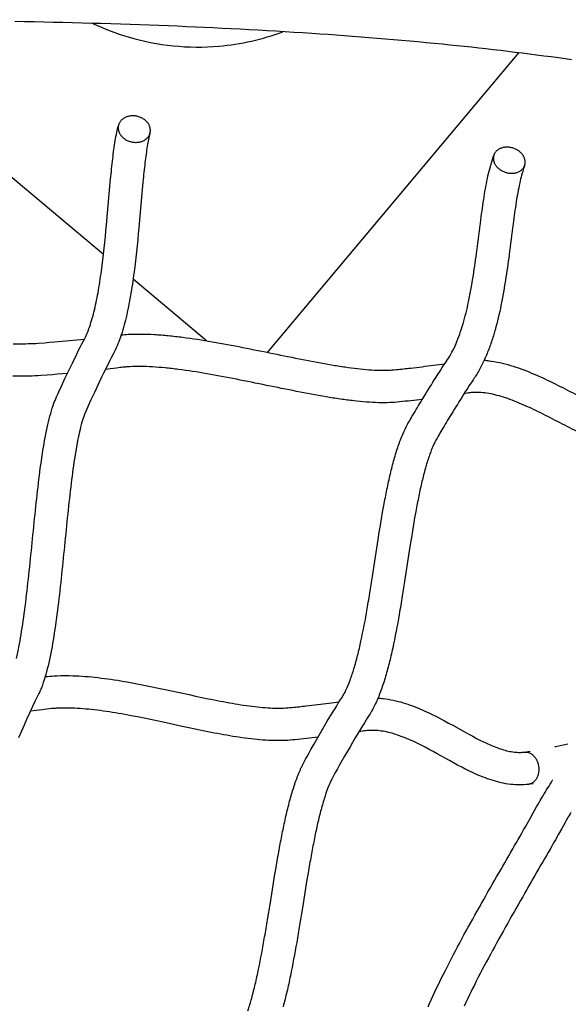
# Model space of a CAD drawing. Units: millimetres. Extents: x -1827 to 15279, y -847 to 5346.
# Drawn here: x 12539 to 12877, y 2426 to 3032 of the extents above; entities that cross this region are included whole.
import ezdxf

# ---------------------------------------------------------------- set-up
doc = ezdxf.new("R2010")
doc.units = ezdxf.units.MM
doc.header["$MEASUREMENT"] = 0
for name, color, linetype, true_color in [('Make2D$visible$lines$Concrete', 7, 'Continuous', 0x000000), ('Make2D$visible$lines$Default', 7, 'Continuous', 0x000000), ('Make2D$visible$lines$Frame', 7, 'Continuous', 0x000000), ('Make2D$visible$lines$seat', 4, 'Continuous', 0x00ffff)]:
    doc.layers.add(name, color=color, linetype=linetype, true_color=true_color)

msp = doc.modelspace()

# ---------------------------------------------------------------- linework, layer by layer
at = {"layer": 'Make2D$visible$lines$Concrete'}
for p, q in [((12591.02, 2887.61), (12419.69, 3031.37)), ((12846.57, 3011.73), (12691.81, 2827.29)), ((12654.4, 2834.42), (12609.24, 2872.32))]:
    msp.add_line(p, q, dxfattribs=at)
at = {"layer": 'Make2D$visible$lines$Default'}
for p, q in [((12868.77, 2584.49), (12869.51, 2584.64)), ((12850.34, 2581.15), (12850.56, 2581.18)), ((12850.56, 2581.18), (12851.11, 2581.25)), ((12851.11, 2581.25), (12852.34, 2581.44)), ((12852.34, 2581.44), (12853.6, 2581.65)), ((12853.17, 2561.35), (12852.69, 2561.29)), ((12855.47, 2561.69), (12854.38, 2561.52)), ((12867.5, 2563.86), (12867.13, 2563.79))]:
    msp.add_line(p, q, dxfattribs=at)
for points in [[(12537.43, 2638.84, 0.01768), (12540.31, 2653.32, 0.009741), (12542.84, 2670.84, 0.005025), (12545.08, 2690.17, 0.00165), (12547.11, 2710, -0.001203), (12549.13, 2729.92, -0.004423), (12551.3, 2749.17, -0.008801), (12553.77, 2767, -0.016897), (12556.75, 2782.78, -0.013295), (12558.52, 2789.72, -0.019904), (12560.56, 2796.02), (12560.96, 2797.08), (12561.39, 2798.13), (12562.18, 2799.99), (12562.86, 2801.51), (12563.54, 2803.02), (12565.16, 2806.55), (12567.32, 2811.15), (12569.48, 2815.71), (12571.89, 2820.72), (12574.32, 2825.72), (12575.92, 2828.94), (12576.74, 2830.56), (12577.57, 2832.19), (12578.47, 2833.89), (12579.26, 2835.33), (12579.71, 2836.23, 0.010584), (12580.56, 2838.05, 0.01688), (12582.09, 2841.87, 0.014951), (12583.72, 2846.84, 0.010973), (12585.12, 2851.98, 0.016657), (12587.66, 2863.97, 0.010835), (12589.73, 2877.26), (12590.2, 2880.78), (12590.63, 2884.29), (12591.04, 2887.82), (12591.43, 2891.34), (12591.81, 2894.94), (12592.17, 2898.55), (12592.52, 2902.15), (12592.86, 2905.76), (12593.51, 2912.98), (12594.76, 2927.13), (12595.4, 2934.05, -0.005866), (12596.72, 2946.54, -0.012375), (12598.28, 2957.63, -0.010827), (12599.22, 2962.58, -0.003), (12600.19, 2966.8)], [(12619.68, 2962.33, 0.017158), (12618, 2954.28, 0.012254), (12616.58, 2944.17, 0.005873), (12615.31, 2932.14), (12614.67, 2925.3), (12613.43, 2911.18), (12612.77, 2903.88), (12612.43, 2900.21), (12612.07, 2896.55), (12611.7, 2892.87), (12611.32, 2889.2), (12610.91, 2885.54), (12610.48, 2881.88), (12610.03, 2878.22), (12609.55, 2874.57, -0.01084), (12607.34, 2860.42, -0.016732), (12604.52, 2847.13, -0.01095), (12602.89, 2841.14, -0.015076), (12600.89, 2835.04, -0.016641), (12598.86, 2829.97), (12598.26, 2828.66), (12597.64, 2827.37), (12596.98, 2826.08), (12595.83, 2823.94), (12595.34, 2823), (12594.58, 2821.52), (12593.04, 2818.45), (12591.08, 2814.46), (12589.89, 2812.01), (12587.53, 2807.09), (12585.41, 2802.62), (12583.3, 2798.13), (12581.75, 2794.74), (12581.12, 2793.35), (12580.5, 2791.95), (12579.87, 2790.49), (12579.58, 2789.77), (12579.3, 2789.04, 0.0194), (12577.75, 2784.24, 0.013335), (12576.25, 2778.33, 0.016669), (12573.52, 2763.87, 0.008818), (12571.15, 2746.73, 0.004413), (12569.02, 2727.84, 0.001205), (12567.01, 2708.01, -0.00165), (12564.96, 2688.05, -0.005032), (12562.68, 2668.32, -0.009732), (12560.04, 2650.03, -0.017829), (12556.88, 2634.16, -0.013965), (12555, 2627.16, -0.02057), (12552.82, 2620.81, -0.013352), (12551.59, 2617.88), (12551.26, 2617.17), (12550.91, 2616.46), (12550.02, 2614.7), (12549.44, 2613.51), (12548.86, 2612.32), (12547.37, 2609.15), (12545.54, 2605.19), (12543.74, 2601.23), (12542.12, 2597.63), (12540.51, 2594.03), (12538.69, 2589.92)], [(12679.95, 2421.91, 0.012446), (12682.27, 2429.65, 0.005006), (12683.4, 2433.92, 0.00416), (12684.45, 2438.21, 0.003723), (12685.5, 2442.82, 0.003058), (12686.49, 2447.44, 0.008263), (12690.24, 2467.39, 0.00202), (12692.01, 2477.89), (12693.73, 2488.47), (12695.47, 2499.23), (12696.36, 2504.67), (12697.27, 2510.11, -0.002965), (12699.15, 2520.89, -0.004397), (12701.07, 2530.97, -0.006247), (12703.11, 2540.64, -0.008649), (12705.34, 2549.81, -0.011872), (12707.79, 2558.39, -0.016644), (12710.54, 2566.3, -0.010129), (12712, 2569.85, -0.006034), (12712.8, 2571.64, -0.007154), (12713.69, 2573.49), (12714.5, 2575.07), (12715.44, 2576.83), (12716.37, 2578.51), (12717.56, 2580.65), (12718.75, 2582.77), (12720.43, 2585.72), (12722.12, 2588.66), (12725.51, 2594.5), (12727.14, 2597.3), (12728.79, 2600.09), (12730.44, 2602.87), (12732.11, 2605.65, -0.002614), (12734.57, 2609.69), (12735.55, 2611.27), (12736.55, 2612.85), (12737.71, 2614.61), (12738.06, 2615.18), (12738.41, 2615.76), (12738.74, 2616.34), (12739.07, 2616.93), (12739.39, 2617.52), (12739.7, 2618.12), (12740, 2618.72), (12740.29, 2619.33, 0.021844), (12742.82, 2625.36, 0.015644), (12745.21, 2632.51, 0.011588), (12747.45, 2640.58, 0.008451), (12749.52, 2649.44, 0.010827), (12753.33, 2669.28, 0.002967), (12755.18, 2680.39, 0.001435), (12756.79, 2690.62), (12758.43, 2701.32), (12760.09, 2712.02), (12760.81, 2716.51), (12761.47, 2720.61), (12762.16, 2724.72), (12762.87, 2728.81), (12763.59, 2732.91, -0.00539), (12765.51, 2742.87, -0.007616), (12767.6, 2752.39, -0.010454), (12769.9, 2761.35, -0.014543), (12772.48, 2769.68, -0.008839), (12773.85, 2773.45, -0.011219), (12775.44, 2777.32, -0.021005), (12778.01, 2782.63, -0.007775), (12779.74, 2785.7, -0.002788), (12782.07, 2789.68, -0.003491), (12787.98, 2799.48, -0.003739), (12795.78, 2812.05, -0.002268), (12798.42, 2816.19), (12799.51, 2817.87), (12800.62, 2819.54), (12801.51, 2820.85), (12802.16, 2821.78), (12802.85, 2822.79), (12803.51, 2823.82, 0.022451), (12806.13, 2828.52, 0.019503), (12808.62, 2834.03, 0.015822), (12810.87, 2840.11, 0.012396), (12812.82, 2846.44), (12813.28, 2848.14), (12813.73, 2849.84), (12814.17, 2851.55), (12814.59, 2853.27), (12814.99, 2854.98), (12815.38, 2856.7), (12815.75, 2858.43), (12816.35, 2861.37), (12816.62, 2862.74), (12817.18, 2865.75), (12817.72, 2868.76), (12818.23, 2871.78), (12818.72, 2874.8, 0.006061), (12820.86, 2889.83, 0.000256), (12823.33, 2909.04, -0.006628), (12825.32, 2923.04, -0.015195), (12827.7, 2935.88, -0.012912), (12829.15, 2941.79, -0.008), (12830, 2944.69), (12831.16, 2948.28)], [(12850.21, 2942.19, 0.002726), (12849.09, 2938.73, 0.008458), (12848.43, 2936.47, 0.012479), (12847.23, 2931.56, 0.01517), (12845.08, 2919.92, 0.00661), (12843.16, 2906.44, -0.00027), (12840.69, 2887.21, -0.006069), (12838.47, 2871.7), (12837.96, 2868.5), (12837.42, 2865.31), (12836.85, 2862.12), (12836.25, 2858.93), (12835.7, 2856.15), (12835.31, 2854.24), (12834.9, 2852.34), (12834.47, 2850.44), (12834.02, 2848.55), (12833.56, 2846.66), (12833.08, 2844.77), (12832.58, 2842.89), (12832.07, 2841.01, -0.012386), (12829.83, 2833.74, -0.015912), (12827.14, 2826.47, -0.01941), (12824, 2819.55, -0.023019), (12820.49, 2813.25), (12820.03, 2812.53), (12819.57, 2811.81), (12819.09, 2811.1), (12818.61, 2810.4), (12817.93, 2809.43), (12817.22, 2808.38), (12816.22, 2806.87), (12815.23, 2805.35, 0.002361), (12812.68, 2801.36, 0.003723), (12805.04, 2789.05, 0.003464), (12799.27, 2779.49, 0.002926), (12797.06, 2775.72), (12796.33, 2774.43), (12795.61, 2773.13), (12795.02, 2771.99), (12794.69, 2771.33), (12794.37, 2770.66), (12794.06, 2769.99), (12793.76, 2769.31, 0.011251), (12792.52, 2766.28, 0.008793), (12791.4, 2763.18, 0.014425), (12789.16, 2755.94, 0.010433), (12787.06, 2747.79, 0.0076), (12785.11, 2738.87, 0.005388), (12783.27, 2729.33), (12782.56, 2725.33), (12781.87, 2721.33), (12781.2, 2717.33), (12780.55, 2713.32), (12779.85, 2708.91), (12778.19, 2698.24), (12776.55, 2687.57, -0.001435), (12774.93, 2677.23, -0.002963), (12773.04, 2665.87, -0.010865), (12769.06, 2645.18, -0.00847), (12766.83, 2635.67, -0.011582), (12764.35, 2626.7, -0.015808), (12761.56, 2618.37, -0.021688), (12758.35, 2610.74), (12757.92, 2609.85), (12757.48, 2608.97), (12757.03, 2608.1), (12756.56, 2607.23), (12756.08, 2606.37), (12755.59, 2605.52), (12755.08, 2604.68), (12754.56, 2603.84), (12753.34, 2601.97), (12752.45, 2600.58), (12751.59, 2599.19, 0.002653), (12749.24, 2595.33), (12747.61, 2592.61), (12745.99, 2589.88), (12744.38, 2587.15), (12742.78, 2584.42), (12739.45, 2578.68), (12737.8, 2575.8), (12736.16, 2572.92), (12735.01, 2570.88), (12733.87, 2568.84), (12733.02, 2567.28), (12732.2, 2565.75), (12731.59, 2564.57), (12731.26, 2563.9), (12730.95, 2563.23), (12730.34, 2561.88), (12729.75, 2560.48), (12729.19, 2559.08, 0.0164), (12726.88, 2552.41, 0.011849), (12724.69, 2544.74, 0.00862), (12722.62, 2536.24, 0.00624), (12720.68, 2527.06, 0.004393), (12718.83, 2517.32, 0.002965), (12716.99, 2506.78), (12716.09, 2501.4), (12715.21, 2496.02), (12713.47, 2485.28), (12711.74, 2474.64, -0.002017), (12709.94, 2463.97, -0.008283), (12706.07, 2443.38, -0.003058), (12705.03, 2438.52, -0.003724), (12703.91, 2433.62, -0.004164), (12702.79, 2429.01, -0.004997), (12701.56, 2424.35, -0.012494)], [(12601.93, 2838.07, -0.010681), (12606.14, 2838.38, -0.015789), (12614.07, 2838.56, -0.012475), (12622.33, 2838.27, -0.00983), (12630.89, 2837.6, -0.007696), (12639.72, 2836.6, -0.010798), (12657.99, 2833.81, -0.005848), (12676.72, 2830.33, -0.001889), (12695.46, 2826.55, 0.001934), (12713.73, 2822.86, 0.00658), (12731.35, 2819.61, 0.005581), (12739.74, 2818.28, 0.007326), (12747.35, 2817.27, 0.009707), (12754.4, 2816.58, 0.01299), (12760.81, 2816.24), (12762.22, 2816.21), (12763.63, 2816.21), (12765.05, 2816.23), (12766.46, 2816.28), (12767.79, 2816.35), (12768.59, 2816.42), (12769.95, 2816.53), (12771.3, 2816.66, 0.004432), (12780.12, 2817.62, 0.003327), (12794.12, 2819.35, 0.002222), (12801.12, 2820.28)], [(12535.44, 2832.6, 0.006361), (12543, 2832.6), (12544.75, 2832.64), (12546.51, 2832.68), (12547.86, 2832.74), (12549.48, 2832.82), (12551.09, 2832.93), (12554.84, 2833.2), (12557.88, 2833.45), (12560.92, 2833.71, 0.00344), (12579.31, 2835.43)], [(12825.39, 2822.44, -0.010763), (12828.22, 2822.14, -0.0227), (12834.92, 2820.97, -0.018483), (12841.52, 2819.26, -0.014685), (12848.02, 2817.1, -0.020724), (12861.03, 2811.7, -0.00994), (12873.68, 2805.54, -0.000821), (12885.65, 2799.39, 0.008397)], [(12568.82, 2814.33), (12562.65, 2813.78), (12559.55, 2813.52), (12556.45, 2813.27), (12552.44, 2812.97), (12550.62, 2812.85), (12548.8, 2812.76), (12547.18, 2812.7), (12545.23, 2812.64), (12543.29, 2812.61, -0.006327), (12535.23, 2812.6, -0.00447)], [(12787.27, 2798.33, -0.00533), (12773.27, 2796.76, -0.013848), (12767.35, 2796.3, -0.017539), (12760.3, 2796.25, -0.013018), (12752.86, 2796.64, -0.009751), (12745.03, 2797.41, -0.007335), (12736.85, 2798.49, -0.005589), (12728.01, 2799.89, -0.006608), (12709.88, 2803.24, -0.001933), (12691.45, 2806.95, 0.001886), (12672.86, 2810.71, 0.00584), (12654.59, 2814.11, 0.010753), (12637.17, 2816.76, 0.00768), (12628.96, 2817.7, 0.009827), (12621.17, 2818.31, 0.01237), (12613.9, 2818.56, 0.015851), (12607.24, 2818.41, 0.007808), (12604.64, 2818.23), (12603.81, 2818.15), (12602.97, 2818.07), (12602.14, 2817.97), (12601.3, 2817.86), (12598.98, 2817.52), (12597.11, 2817.27), (12595.23, 2817.04), (12592.17, 2816.68)], [(12888.54, 2775.64, -0.008437), (12876.53, 2781.59, 0.000798), (12864.61, 2787.71, 0.009917), (12852.68, 2793.53, 0.020611), (12841.19, 2798.3, 0.014649), (12835.8, 2800.09, 0.018501), (12830.63, 2801.44, 0.022443), (12825.71, 2802.3, 0.027331), (12821.08, 2802.64), (12820.13, 2802.64), (12819.17, 2802.62), (12818.22, 2802.58), (12817.27, 2802.51), (12816.74, 2802.45), (12816.19, 2802.39), (12815.63, 2802.31), (12815.08, 2802.23), (12812.99, 2801.85)], [(12555.13, 2627.61, -0.014034), (12560.73, 2628.08), (12562.61, 2628.16), (12564.48, 2628.22), (12566.36, 2628.26), (12568.24, 2628.26), (12570.16, 2628.23), (12572.08, 2628.19), (12573.99, 2628.12), (12575.91, 2628.02), (12577.88, 2627.9), (12579.85, 2627.75), (12581.81, 2627.59), (12583.78, 2627.41), (12585.74, 2627.22), (12587.71, 2627), (12589.67, 2626.76), (12591.62, 2626.51), (12593.63, 2626.23), (12595.64, 2625.95), (12597.65, 2625.65), (12599.66, 2625.34), (12601.66, 2625.01), (12603.67, 2624.68), (12605.67, 2624.33), (12607.67, 2623.97), (12611.79, 2623.21), (12615.87, 2622.42), (12619.92, 2621.61), (12623.93, 2620.78), (12627.93, 2619.94), (12631.91, 2619.09), (12643.75, 2616.52), (12647.66, 2615.68), (12651.56, 2614.85), (12655.47, 2614.04, 0.007696), (12670.37, 2611.18, 0.014349), (12684.21, 2609.13, 0.010278), (12690.62, 2608.52, 0.01314), (12696.61, 2608.22, 0.033509), (12706.99, 2608.65, 0.004335), (12715.81, 2609.59, 0.003257), (12729.81, 2611.27), (12736.06, 2612.08)], [(12759.99, 2614.42), (12760.79, 2614.36), (12761.59, 2614.29), (12762.38, 2614.22), (12763.18, 2614.13), (12764.75, 2613.93), (12766.31, 2613.69), (12767.87, 2613.42), (12769.43, 2613.11), (12770.95, 2612.76), (12772.47, 2612.39), (12773.98, 2611.99), (12775.48, 2611.55, -0.016702), (12781.33, 2609.58), (12782.78, 2609.02), (12784.23, 2608.45), (12785.67, 2607.86), (12787.1, 2607.24), (12788.52, 2606.62), (12789.94, 2605.97), (12791.34, 2605.31), (12794.13, 2603.95), (12795.51, 2603.26), (12796.87, 2602.56), (12798.21, 2601.87), (12800.86, 2600.46), (12803.46, 2599.05), (12806.03, 2597.64), (12813.59, 2593.43), (12815.95, 2592.13), (12818.32, 2590.85), (12820.71, 2589.6), (12823.11, 2588.37, 0.022889), (12832.03, 2584.34, 0.017103), (12836.22, 2582.86, 0.021614), (12840.19, 2581.78, 0.0262), (12843.94, 2581.15, 0.030765), (12847.46, 2580.96, 0.027535), (12850.15, 2581.12)], [(12723.06, 2590.29, -0.005227), (12708.9, 2588.74, -0.013232), (12703.01, 2588.3, -0.016475), (12696.18, 2588.23, -0.013169), (12689.14, 2588.57, -0.010307), (12681.91, 2589.26, -0.014452), (12666.94, 2591.47, -0.007719), (12651.43, 2594.45), (12647.47, 2595.28), (12643.52, 2596.11), (12639.56, 2596.96), (12627.8, 2599.51), (12623.87, 2600.35), (12619.94, 2601.18), (12616, 2602), (12612.05, 2602.79), (12608.08, 2603.55), (12604.11, 2604.29), (12602.23, 2604.63), (12600.35, 2604.96), (12598.46, 2605.27), (12596.58, 2605.58), (12594.69, 2605.87), (12592.8, 2606.15), (12590.91, 2606.42), (12589.01, 2606.68, 0.018898), (12574.8, 2608.05, 0.012513), (12568.14, 2608.26, 0.015334), (12561.84, 2608.11, 0.007189), (12559.33, 2607.93), (12557.65, 2607.77), (12555.98, 2607.57), (12553.34, 2607.2), (12551.47, 2606.95), (12549.61, 2606.72), (12546.06, 2606.32)], [(12852.54, 2561.27, -0.058403), (12841.67, 2561.28, -0.026259), (12835.86, 2562.26, -0.021659), (12830.22, 2563.78, -0.017112), (12824.74, 2565.72, -0.023045), (12814.15, 2570.49), (12811.57, 2571.81), (12809.01, 2573.16), (12806.45, 2574.53), (12803.92, 2575.93), (12796.42, 2580.1), (12793.95, 2581.45), (12791.49, 2582.79), (12789.01, 2584.11), (12786.52, 2585.39), (12785.26, 2586.03), (12782.81, 2587.22), (12781.62, 2587.78), (12780.42, 2588.33), (12779.22, 2588.86), (12778.01, 2589.38), (12776.79, 2589.88), (12775.57, 2590.37), (12774.34, 2590.84, 0.016671), (12769.75, 2592.39, 0.02028), (12765.27, 2593.54, 0.023671), (12760.89, 2594.26), (12759.83, 2594.37), (12758.76, 2594.45), (12757.69, 2594.51), (12756.62, 2594.53), (12755.78, 2594.52), (12754.93, 2594.5), (12754.09, 2594.45), (12753.25, 2594.39), (12752.4, 2594.31), (12751.84, 2594.24), (12751.28, 2594.16), (12750.72, 2594.08), (12748.22, 2593.63)], [(12790.87, 2424.36), (12791.77, 2426.43), (12792.7, 2428.52), (12793.75, 2430.82), (12794.81, 2433.11), (12795.89, 2435.4), (12796.97, 2437.68), (12798.07, 2439.96), (12799.19, 2442.23), (12800.31, 2444.49), (12801.45, 2446.75, -0.00688), (12811.58, 2466.07, -0.004227), (12822.41, 2485.68, -0.002244), (12833.04, 2504.35, -0.000491), (12843.01, 2521.65, 0.001981), (12851.82, 2537.03), (12853.69, 2540.34), (12855.55, 2543.67), (12857.66, 2547.53), (12858.5, 2549.01), (12859.36, 2550.49, -0.002909), (12861.59, 2554.24, -0.00315), (12867.5, 2563.86)], [(12878.72, 2543.91, 0.002839), (12876.61, 2540.37), (12875.86, 2539.09), (12875.14, 2537.8), (12873.06, 2534), (12871.15, 2530.58), (12869.22, 2527.16, -0.001974), (12860.33, 2511.65, 0.000489), (12850.38, 2494.39, 0.002244), (12839.85, 2475.88, 0.004225), (12829.18, 2456.57, 0.006873), (12819.3, 2437.73), (12818.22, 2435.57), (12817.14, 2433.41), (12816.08, 2431.24), (12815.02, 2429.07), (12813.99, 2426.89), (12812.96, 2424.7)]]:
    msp.add_lwpolyline(points, format="xyb", dxfattribs=at)
msp.add_arc((12766.94, 3094.28), 519.85, 281.3797, 282.20716, dxfattribs=at)
for points, weights, knots in [([(12610.69, 2956.58), (12600.81, 2956.77), (12600.09, 2964.94), (12599.38, 2973.11), (12609.26, 2972.93), (12619.15, 2972.74), (12619.86, 2964.57), (12620.58, 2956.4), (12610.69, 2956.58)], [1, 0.707106781187, 1, 0.707106781187, 1, 0.707106781187, 1, 0.707106781187, 1], [-62.831853, -62.831853, -62.831853, -47.12389, -47.12389, -31.415927, -31.415927, -15.707963, -15.707963, 0, 0, 0]), ([(12839.32, 2937.9), (12829.63, 2940.27), (12831.1, 2947.94), (12832.58, 2955.61), (12842.27, 2953.25), (12851.97, 2950.88), (12850.5, 2943.21), (12849.02, 2935.54), (12839.32, 2937.9)], [1, 0.707106781187, 1, 0.707106781187, 1, 0.707106781187, 1, 0.707106781187, 1], [0, 0, 0, 15.707963, 15.707963, 31.415927, 31.415927, 47.12389, 47.12389, 62.831853, 62.831853, 62.831853]), ([(12850.15, 2581.12), (12850.25, 2581.14), (12850.34, 2581.14), (12857.92, 2581.81), (12858.92, 2571.86), (12859.9, 2562.16), (12852.54, 2561.27)], [0.989802410994, 0.994809211969, 1, 0.707106781187, 1, 0.712418198162, 0.989569803833], [-47.402274, -47.402274, -47.402274, -47.12389, -47.12389, -31.415927, -31.415927, -15.992816, -15.992816, -15.992816])]:
    msp.add_rational_spline(points, weights, degree=2, knots=knots, dxfattribs=at)
at = {"layer": 'Make2D$visible$lines$Frame'}
msp.add_lwpolyline([(12879.18, 3007.38), (12875.11, 3007.96), (12871.01, 3008.53), (12866.56, 3009.14), (12862.11, 3009.73), (12857.65, 3010.32), (12853.2, 3010.89), (12848.75, 3011.46), (12844.29, 3012.01), (12839.83, 3012.55), (12835.37, 3013.08), (12830.91, 3013.6), (12826.45, 3014.11), (12821.99, 3014.61), (12817.53, 3015.1), (12813.06, 3015.57), (12808.6, 3016.04), (12804.13, 3016.49), (12799.66, 3016.94, 0.007953), (12719.25, 3023.58, 0.006761), (12631.05, 3028.26, 0.005885), (12536.49, 3030.9, 0.005229)], format="xyb", dxfattribs=at)
at = {"layer": 'Make2D$visible$lines$seat'}
for start, end in [(244.53278, 253.40184), (253.40184, 275), (275, 290.45156)]:
    msp.add_arc((12649.05, 3165.27), 150, start, end, dxfattribs=at)

doc.saveas('drawing.dxf')
